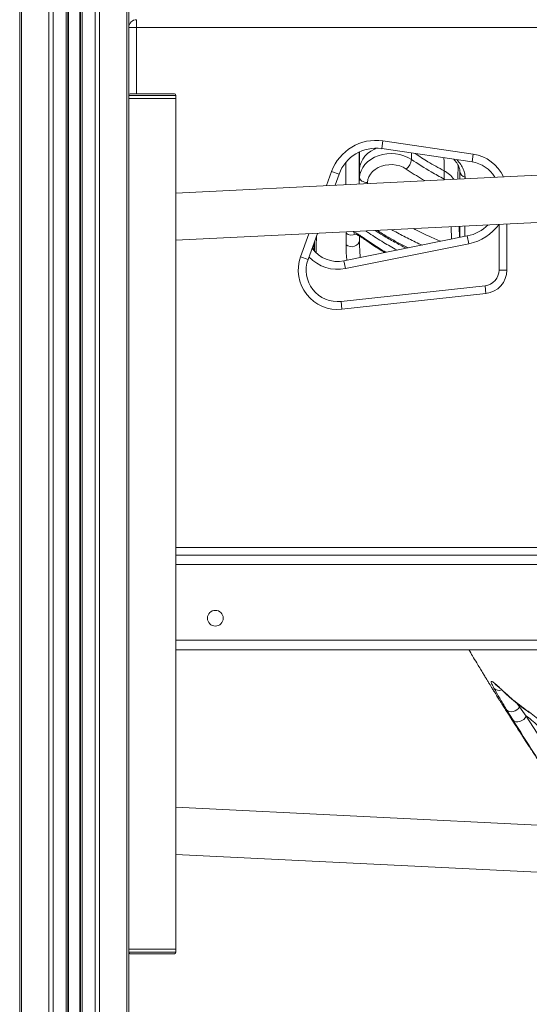
# Model space of a CAD drawing. Units: millimetres. Extents: x -11944 to 22326, y -5684 to 4845.
# Drawn here: x -10465 to -10141, y 2057 to 2682 of the extents above; entities that cross this region are included whole.
import ezdxf

# ---------------------------------------------------------------- set-up
doc = ezdxf.new("R2010")
doc.units = ezdxf.units.MM

msp = doc.modelspace()

# ---------------------------------------------------------------- linework, layer by layer
at = {"color": 7, "linetype": 'Continuous', "lineweight": 15}
for p, q in [((-10463.33, 3691.65), (-10463.33, 1741.65)), ((-10446.04, 3691.65), (-10446.04, 1741.65)), ((-10443.21, 3691.65), (-10443.21, 1741.65)), ((-10434.87, 3691.65), (-10434.87, 1741.65)), ((-10433.87, 3691.65), (-10433.87, 1741.65)), ((-10433.54, 3691.65), (-10433.54, 1741.65)), ((-10426.2, 3691.65), (-10426.2, 1741.65)), ((-10425.87, 3691.65), (-10425.87, 1741.65)), ((-10424.87, 3691.65), (-10424.87, 1741.65)), ((-10416.53, 3691.65), (-10416.53, 1741.65)), ((-10413.7, 3691.65), (-10413.7, 1741.65)), ((-10396.41, 3691.65), (-10396.41, 1741.65)), ((-10395.24, 3493.65), (-10395.24, 2633.61)), ((-10464.5, 3064.65), (-10464.5, 1741.65)), ((-10390.24, 2676.65), (-10395.24, 2676.65)), ((-10390.24, 2676.65), (-10390.24, 2681.65)), ((-9730.24, 2676.65), (-10390.24, 2676.65)), ((-10395.24, 2633.61), (-10395.24, 2631.61)), ((-10365.24, 2633.61), (-10395.24, 2633.61)), ((-10394.24, 2634.61), (-10366.24, 2634.61)), ((-10365.24, 2633.61), (-10365.24, 2631.61)), ((-10395.24, 2631.61), (-10365.24, 2631.61)), ((-10395.24, 2631.61), (-10395.24, 2091.61)), ((-10365.24, 2631.61), (-10365.24, 2091.61)), ((-9755.24, 2601.61), (-10365.24, 2571.61)), ((-10233.79, 2604.71), (-10234.52, 2599.77)), ((-10233.79, 2604.71), (-10176.39, 2596.28)), ((-10177.11, 2591.34), (-10234.52, 2599.77)), ((-10176.39, 2596.28), (-10177.11, 2591.34)), ((-10266.34, 2585.28), (-10261.64, 2583.58)), ((-10261.64, 2583.58), (-10264.19, 2576.58)), ((-10248.64, 2586.71), (-10248.64, 2581.44)), ((-10194.93, 2585.72), (-10194.93, 2580.46)), ((-10365.24, 2571.61), (-10365.24, 2541.58)), ((-9755.24, 2571.58), (-10365.24, 2541.58)), ((-10160.02, 2522.71), (-10160.02, 2551.67)), ((-10275.31, 2546), (-10281.32, 2529.46)), ((-10258.55, 2528.53), (-10180.16, 2544.34)), ((-10179.17, 2539.44), (-10180.16, 2544.34)), ((-10179.17, 2539.44), (-10257.56, 2523.63)), ((-10281.32, 2529.46), (-10286.02, 2531.17)), ((-10257.56, 2523.63), (-10258.55, 2528.53)), ((-10160.02, 2522.71), (-10155.02, 2522.71)), ((-10260.35, 2502.75), (-10168.93, 2512.77)), ((-10168.38, 2507.8), (-10259.8, 2497.78)), ((-10168.93, 2512.77), (-10168.38, 2507.8)), ((-10260.35, 2502.75), (-10259.8, 2497.78)), ((-10365.24, 2341.65), (-9755.24, 2341.65)), ((-10365.24, 2281.65), (-9755.24, 2281.65)), ((-10146.99, 2245.41), (-10142.73, 2239.54)), ((-10151.14, 2236.92), (-10155.22, 2243.54)), ((-10142.73, 2239.54), (-10125.82, 2213.11)), ((-9755.24, 2151.65), (-10365.24, 2181.65)), ((-10365.24, 2181.65), (-10365.24, 2151.61)), ((-9755.24, 2121.61), (-10365.24, 2151.61)), ((-10395.24, 2091.61), (-10365.24, 2091.61)), ((-10395.24, 2089.61), (-10395.24, 2091.61)), ((-10365.24, 2089.61), (-10395.24, 2089.61)), ((-10395.24, 2089.61), (-10395.24, 1741.65)), ((-10394.24, 2088.61), (-10366.24, 2088.61)), ((-10365.24, 2089.61), (-10365.24, 2091.61))]:
    msp.add_line(p, q, dxfattribs=at)
at = {"color": 8, "linetype": 'Continuous', "lineweight": 15}
for p, q in [((-10390.24, 2676.65), (-10390.24, 2634.61)), ((-10248.93, 2597.4), (-10248.89, 2577.34)), ((-10215.7, 2592.9), (-10215.7, 2597)), ((-10269.6, 2576.32), (-10266.34, 2585.28)), ((-10184.92, 2586.03), (-10184.88, 2585.2)), ((-10184.88, 2585.2), (-10184.92, 2585.59)), ((-10184.87, 2580.48), (-10184.88, 2585.2)), ((-10248.64, 2581.44), (-10248.82, 2577.34)), ((-10243.67, 2577.59), (-10243.64, 2578.23)), ((-10194.96, 2579.99), (-10194.93, 2580.46)), ((-10194.16, 2580.03), (-10194.93, 2580.46)), ((-10181.6, 2581.73), (-10181.6, 2580.65)), ((-10155.02, 2551.92), (-10155.02, 2522.71)), ((-10286.02, 2531.17), (-10280.73, 2545.73)), ((-10257.21, 2546.1), (-10256.93, 2546.9)), ((-10190.51, 2550.17), (-10190.17, 2542.32)), ((-10185.07, 2543.35), (-10185.38, 2550.42)), ((-10184.82, 2543.4), (-10184.83, 2550.45)), ((-10277.56, 2534.97), (-10277.75, 2539.29)), ((-10248.66, 2544.26), (-10248.64, 2541.68)), ((-10248.64, 2544.25), (-10248.64, 2541.68)), ((-10365.24, 2346.65), (-9755.24, 2346.65)), ((-10365.24, 2335.65), (-9755.24, 2335.65)), ((-10365.24, 2287.65), (-9755.24, 2287.65)), ((-10148.66, 2247.69), (-10146.99, 2245.41)), ((-10146.75, 2246.15), (-10146.99, 2245.41))]:
    msp.add_line(p, q, dxfattribs=at)
at = {"color": 8, "linetype": 'Continuous', "lineweight": 15, "flags": 128}
for points in [[(-10238.13, 2600.03), (-10239.2, 2599.54), (-10241.47, 2598.25), (-10243.48, 2596.72), (-10245.21, 2594.99), (-10246.61, 2593.08), (-10247.66, 2591.04), (-10248.34, 2588.9), (-10248.64, 2586.71)], [(-10161.2, 2258.76), (-10161.24, 2258.79), (-10161.86, 2259.52)], [(-10157.72, 2255.72), (-10157.28, 2255.16), (-10157.26, 2255.14)], [(-10141.53, 2242.54), (-10141.09, 2241.98), (-10140.79, 2241.73)]]:
    msp.add_lwpolyline(points, dxfattribs=at)
at = {"color": 7, "linetype": 'Continuous', "lineweight": 15, "flags": 128}
for points in [[(-10215.7, 2592.9), (-10217.95, 2594.21), (-10220.41, 2595.25), (-10223.04, 2596.02), (-10225.77, 2596.49), (-10228.56, 2596.65), (-10231.35, 2596.51), (-10234.09, 2596.06), (-10236.73, 2595.31), (-10239.2, 2594.28), (-10241.47, 2592.99), (-10243.48, 2591.46), (-10245.21, 2589.72), (-10246.61, 2587.82), (-10247.66, 2585.77), (-10248.34, 2583.63), (-10248.64, 2581.44)], [(-10243.64, 2578.23), (-10243.36, 2580.1), (-10242.71, 2581.92), (-10241.7, 2583.63), (-10240.36, 2585.2), (-10238.72, 2586.58), (-10236.82, 2587.73), (-10234.71, 2588.63), (-10232.44, 2589.25), (-10230.08, 2589.58), (-10227.68, 2589.61), (-10225.31, 2589.34), (-10223.02, 2588.77), (-10220.88, 2587.92), (-10218.93, 2586.82)], [(-10243.64, 2578.23), (-10244.61, 2578.31), (-10245.55, 2578.51), (-10246.42, 2578.82), (-10247.17, 2579.22), (-10247.79, 2579.71), (-10248.26, 2580.25), (-10248.54, 2580.84), (-10248.64, 2581.44)], [(-10257.18, 2538.75), (-10256.02, 2538.01), (-10254.66, 2537.58), (-10253.22, 2537.51), (-10251.81, 2537.8), (-10250.55, 2538.42), (-10249.56, 2539.33), (-10248.9, 2540.45), (-10248.64, 2541.68)], [(-10146.99, 2245.41), (-10147.73, 2244.39), (-10148.72, 2243.51), (-10149.87, 2242.83), (-10151.12, 2242.41), (-10152.36, 2242.27), (-10153.51, 2242.43), (-10154.49, 2242.86), (-10155.22, 2243.54)], [(-10142.73, 2239.54), (-10143.4, 2238.44), (-10144.35, 2237.44), (-10145.53, 2236.63), (-10146.82, 2236.07), (-10148.13, 2235.82), (-10149.35, 2235.88), (-10150.38, 2236.26), (-10151.14, 2236.92)]]:
    msp.add_lwpolyline(points, dxfattribs=at)
at = {"color": 7, "linetype": 'Continuous', "lineweight": 15}
msp.add_circle((-10340.24, 2301.65), 5, dxfattribs=at)
for centre, radius, start, end in [((-10390.24, 2676.65), 5, 90, 180), ((-10394.24, 2633.61), 1, 90, 180), ((-10366.24, 2633.61), 1, 0, 90), ((-10238.15, 2575.03), 30, 81.64565, 160.01689), ((-10238.15, 2575.03), 25, 81.64565, 160.01689), ((-10225.52, 2594.23), 9.91, 311.62841, 352.30014), ((-10180.02, 2571.55), 20, 30.0852, 81.64565), ((-10180.82, 2585.75), 4.09, 187.65251, 259.03905), ((-10185.38, 2570.26), 26.44, 281.39702, 314.29389), ((-10262.5, 2548.14), 20, 215.60361, 281.39702), ((-10262.53, 2522.63), 25, 160.01689, 276.2591), ((-10262.53, 2522.63), 20, 160.01689, 276.2591), ((-10170.02, 2522.71), 10, 276.2591, 0), ((-10170.02, 2522.71), 15, 276.2591, 0), ((-10394.24, 2089.61), 1, 180, 270), ((-10366.24, 2089.61), 1, 270, 0)]:
    msp.add_arc(centre, radius, start, end, dxfattribs=at)
at = {"color": 8, "linetype": 'Continuous', "lineweight": 15}
for centre, radius, start, end in [((-10180.02, 2571.55), 25, 24.31813, 81.64565), ((-10203.18, 2569.81), 17.92, 35.82541, 62.59169), ((-10185.38, 2570.26), 31.44, 281.39702, 323.7721), ((-10253.7, 2550.47), 5.6, 231.29804, 297.1201), ((-10246.22, 2544.05), 1.14, 180.18169, 232.50437), ((-10262.5, 2548.14), 25, 223.13669, 281.39702), ((-10159.88, 2260.31), 4.53, 221.60414, 290.84904)]:
    msp.add_arc(centre, radius, start, end, dxfattribs=at)
for points, knots in [([(-10248.71, 2597.5), (-10248.7, 2597.12), (-10248.67, 2595.48), (-10248.64, 2591.95), (-10248.64, 2588.46), (-10248.64, 2586.71)], [0, 0, 0, 0, 0.131768, 0.564284, 1, 1, 1, 1]), ([(-10213.35, 2596.66), (-10210.64, 2594.91), (-10204.69, 2591.07), (-10198.37, 2587.61), (-10194.93, 2585.72)], [0, 0, 0, 0, 0.454565, 1, 1, 1, 1]), ([(-10257.32, 2576.92), (-10257.32, 2577.59), (-10257.32, 2582.23), (-10257.32, 2586.86), (-10257.33, 2590.83)], [0, 0, 0, 0, 0.144894, 1, 1, 1, 1]), ([(-10194.99, 2593.96), (-10194.97, 2592.95), (-10194.93, 2590.45), (-10194.93, 2587.48), (-10194.93, 2585.72)], [0, 0, 0, 0, 0.405663, 1, 1, 1, 1]), ([(-10186.71, 2592.75), (-10185.87, 2591.74), (-10184.22, 2589.76), (-10182.61, 2586.72), (-10181.72, 2584.02), (-10181.64, 2582.41), (-10181.6, 2581.73)], [0, 0, 0, 0, 0.276514, 0.541722, 0.806849, 1, 1, 1, 1]), ([(-10186.13, 2580.42), (-10186.13, 2581.14), (-10186.11, 2583.52), (-10186.06, 2586.48), (-10186, 2588.37), (-10185.98, 2589.15)], [0, 0, 0, 0, 0.200928, 0.669664, 1, 1, 1, 1]), ([(-10218.93, 2586.82), (-10215.54, 2584.56), (-10211.68, 2581.99), (-10207.56, 2579.68), (-10207.05, 2579.39)], [0, 0, 0, 0, 0.877075, 1, 1, 1, 1]), ([(-10181.73, 2550.6), (-10181.73, 2550.36), (-10181.74, 2548.16), (-10181.75, 2545.97), (-10181.76, 2544.01)], [0, 0, 0, 0, 0.1095955, 1, 1, 1, 1]), ([(-10252.93, 2547.1), (-10252.47, 2546.92), (-10251.42, 2546.51), (-10249.54, 2545.49), (-10248.1, 2544.54), (-10247.36, 2544.04)], [0, 0, 0, 0, 0.270925, 0.624377, 1, 1, 1, 1]), ([(-10224.82, 2535.33), (-10227.67, 2536.96), (-10233.7, 2540.41), (-10240.28, 2544.51), (-10243.93, 2547.03), (-10244.62, 2547.51)], [0, 0, 0, 0, 0.420343, 0.89013, 1, 1, 1, 1]), ([(-10237.47, 2547.86), (-10236.32, 2547.14), (-10232.1, 2544.48), (-10225.53, 2540.76), (-10219.99, 2537.92), (-10217.73, 2536.76)], [0, 0, 0, 0, 0.1822746, 0.667507, 1, 1, 1, 1]), ([(-10208.9, 2538.54), (-10209.19, 2538.67), (-10212.38, 2540.09), (-10218.31, 2543.06), (-10224.43, 2546.2), (-10227.63, 2548.04), (-10228.12, 2548.32)], [0, 0, 0, 0, 0.04402, 0.480766, 0.919975, 1, 1, 1, 1]), ([(-10214.42, 2549), (-10211.14, 2547.33), (-10205.46, 2544.44), (-10199.46, 2541.99), (-10196.93, 2540.95)], [0, 0, 0, 0, 0.5779, 1, 1, 1, 1]), ([(-10277.27, 2534.83), (-10277.25, 2536.05), (-10277.21, 2538.01), (-10277.18, 2540.1), (-10277.17, 2540.89)], [0, 0, 0, 0, 0.619137, 1, 1, 1, 1]), ([(-10276, 2544.1), (-10276.03, 2542.45), (-10276.11, 2538.9), (-10276.2, 2535.61), (-10276.24, 2533.85)], [0, 0, 0, 0, 0.465595, 1, 1, 1, 1]), ([(-10256.62, 2528.92), (-10256.7, 2529.51), (-10257.03, 2531.91), (-10257.13, 2535.12), (-10257.16, 2537.77), (-10257.18, 2538.75)], [0, 0, 0, 0, 0.16654, 0.689609, 1, 1, 1, 1]), ([(-10248.64, 2541.68), (-10248.63, 2540.63), (-10248.6, 2537.91), (-10248.5, 2534.28), (-10248.22, 2531.52), (-10248.13, 2530.64)], [0, 0, 0, 0, 0.296809, 0.774604, 1, 1, 1, 1]), ([(-10247.36, 2544.04), (-10244.84, 2542.33), (-10239.8, 2538.9), (-10234.57, 2535.55), (-10231.84, 2533.96), (-10231.79, 2533.93)], [0, 0, 0, 0, 0.494958, 0.99022, 1, 1, 1, 1])]:
    msp.add_open_spline(points, degree=3, knots=knots, dxfattribs=at)
at = {"color": 7, "linetype": 'Continuous', "lineweight": 15}
for points, knots in [([(-10194.93, 2580.46), (-10197.67, 2581.95), (-10204.82, 2585.86), (-10211.55, 2590.21), (-10215.7, 2592.9)], [0, 0, 0, 0, 0.383222, 1, 1, 1, 1]), ([(-10188.73, 2593.04), (-10188.38, 2592.65), (-10187.58, 2591.74), (-10186.61, 2590.33), (-10185.8, 2588.9), (-10185.28, 2587.61), (-10184.98, 2586.48), (-10184.94, 2585.87), (-10184.92, 2585.59)], [0, 0, 0, 0, 0.140075, 0.325302, 0.502988, 0.673791, 0.847716, 1, 1, 1, 1]), ([(-10257.18, 2538.75), (-10257.18, 2540.43), (-10257.19, 2542.87), (-10257.2, 2545.34), (-10257.21, 2546.1)], [0, 0, 0, 0, 0.688278, 1, 1, 1, 1]), ([(-10252.02, 2545.8), (-10252.02, 2545.8), (-10252.03, 2545.8), (-10251.76, 2545.74), (-10251.25, 2545.58), (-10250.46, 2545.25), (-10249.43, 2544.73), (-10248.23, 2544.03), (-10247.35, 2543.43), (-10246.92, 2543.14)], [0, 0, 0, 0, 0.058348, 0.171548, 0.301682, 0.453288, 0.625854, 0.816519, 1, 1, 1, 1]), ([(-10238.71, 2547.8), (-10237.09, 2546.79), (-10233.06, 2544.26), (-10226.5, 2540.48), (-10221.48, 2537.81), (-10219.01, 2536.5)], [0, 0, 0, 0, 0.2542311, 0.6340855, 1, 1, 1, 1]), ([(-10246.9, 2543.16), (-10244.95, 2541.82), (-10240.6, 2538.81), (-10235.8, 2535.7), (-10232.92, 2533.98), (-10232.57, 2533.77)], [0, 0, 0, 0, 0.417499, 0.930356, 1, 1, 1, 1]), ([(-10179.18, 2281.65), (-10178.4, 2280.33), (-10176.74, 2277.52), (-10174.43, 2273.68), (-10172.34, 2270.21), (-10170.64, 2267.4), (-10169.14, 2264.94), (-10167.85, 2262.83), (-10166.72, 2260.97), (-10165.69, 2259.3), (-10164.61, 2257.55), (-10163.29, 2255.42), (-10161.76, 2252.95), (-10160.29, 2250.59), (-10159.02, 2248.55), (-10157.76, 2246.54), (-10156.25, 2244.15), (-10154.55, 2241.45), (-10152.84, 2238.76), (-10151.3, 2236.35), (-10149.6, 2233.68), (-10147.6, 2230.58), (-10145.29, 2227.01), (-10143.18, 2223.75), (-10141.33, 2220.93), (-10139.66, 2218.38), (-10137.88, 2215.67), (-10135.84, 2212.58), (-10133.41, 2208.93), (-10131.19, 2205.61), (-10129.76, 2203.49), (-10129.31, 2202.83)], [0, 0, 0, 0, 0.049968, 0.105809, 0.145361, 0.181376, 0.212211, 0.238274, 0.261606, 0.282495, 0.30153, 0.328164, 0.363328, 0.395307, 0.417593, 0.440952, 0.471681, 0.508936, 0.543954, 0.574399, 0.600726, 0.644877, 0.692463, 0.737152, 0.769199, 0.800287, 0.834637, 0.872784, 0.918519, 0.974699, 1, 1, 1, 1]), ([(-10163.27, 2257.31), (-10163.62, 2257.95), (-10164.32, 2259.25), (-10164.88, 2260.56), (-10165.04, 2261.35), (-10164.78, 2261.6), (-10164.06, 2261.29), (-10163.06, 2260.57), (-10162.2, 2259.82), (-10161.86, 2259.52)], [0, 0, 0, 0, 0.148487, 0.296986, 0.446136, 0.595301, 0.745917, 0.896546, 1, 1, 1, 1]), ([(-10155.22, 2243.54), (-10155.29, 2243.66), (-10156.82, 2246.18), (-10159.65, 2250.91), (-10162.06, 2255.17), (-10163.27, 2257.31)], [0, 0, 0, 0, 0.023755, 0.510853, 1, 1, 1, 1]), ([(-10162.53, 2259.84), (-10162.54, 2259.84), (-10162.56, 2259.85), (-10162.39, 2259.74), (-10162.02, 2259.45), (-10161.59, 2259.11), (-10161.25, 2258.8), (-10161.17, 2258.73)], [0, 0, 0, 0, 0.0718327, 0.302145, 0.5769276, 0.8981967, 1, 1, 1, 1]), ([(-10161.86, 2259.52), (-10161.25, 2258.98), (-10160.02, 2257.88), (-10158.49, 2256.45), (-10157.72, 2255.72)], [0, 0, 0, 0, 0.496377, 1, 1, 1, 1]), ([(-10161.17, 2258.79), (-10160.84, 2258.5), (-10160.13, 2257.87), (-10158.82, 2256.68), (-10157.79, 2255.7), (-10157.27, 2255.21)], [0, 0, 0, 0, 0.297453, 0.648334, 1, 1, 1, 1]), ([(-10157.72, 2255.72), (-10156.01, 2254.15), (-10150.94, 2249.47), (-10145.28, 2245.3), (-10141.53, 2242.54)], [0, 0, 0, 0, 0.337829, 1, 1, 1, 1]), ([(-10157.24, 2255.16), (-10156.84, 2254.77), (-10154.85, 2252.83), (-10151.03, 2249.55), (-10145.97, 2245.44), (-10142.45, 2242.93), (-10140.79, 2241.74)], [0, 0, 0, 0, 0.080013, 0.396914, 0.714516, 1, 1, 1, 1]), ([(-10142.73, 2239.54), (-10142.6, 2239.45), (-10141.11, 2238.43), (-10138.3, 2236.22), (-10134.42, 2232.41), (-10130.68, 2227.94), (-10128.37, 2224.41), (-10127.22, 2222.64)], [0, 0, 0, 0, 0.023361, 0.263419, 0.504997, 0.751586, 1, 1, 1, 1]), ([(-10141.53, 2242.54), (-10140.2, 2241.58), (-10137.55, 2239.67), (-10133.21, 2236.22), (-10128.88, 2232.53), (-10124.92, 2228.87), (-10121.32, 2225.23), (-10118.29, 2221.84), (-10115.72, 2218.6), (-10114.48, 2216.67), (-10113.86, 2215.71)], [0, 0, 0, 0, 0.151842, 0.303555, 0.435874, 0.568042, 0.68065, 0.793163, 0.896599, 1, 1, 1, 1]), ([(-10134.2, 2210.46), (-10135.5, 2212.45), (-10141.19, 2221.17), (-10146.81, 2230.06), (-10151.14, 2236.92)], [0, 0, 0, 0, 0.2291773, 1, 1, 1, 1])]:
    msp.add_open_spline(points, degree=3, knots=knots, dxfattribs=at)

doc.saveas('drawing.dxf')
